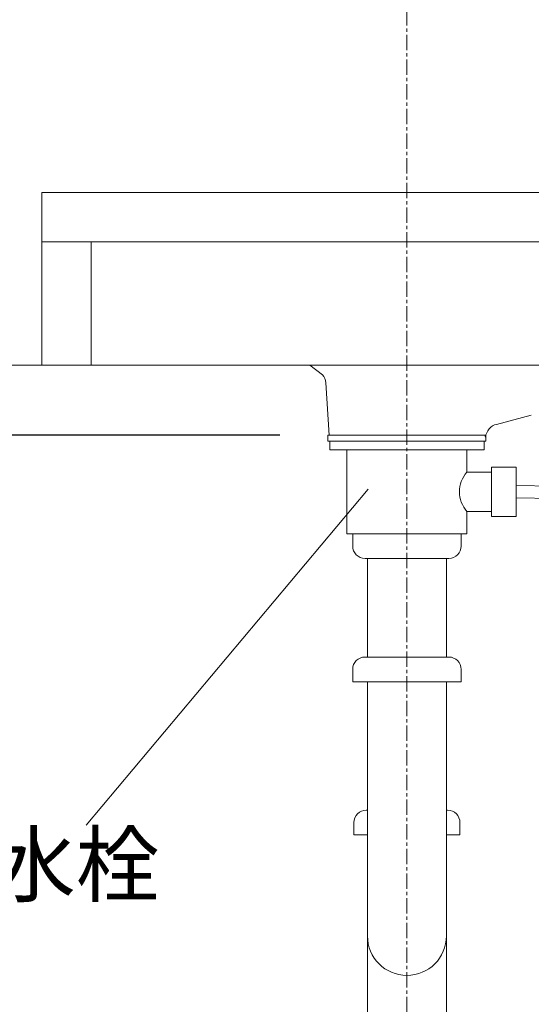
# Model space of a CAD drawing. Units: millimetres. Extents: x 8113 to 19126, y -6248 to 2970.
# Drawn here: x 11101 to 11308, y 1116 to 1516 of the extents above; entities that cross this region are included whole.
import ezdxf

# ---------------------------------------------------------------- set-up
doc = ezdxf.new("R2010")
doc.units = ezdxf.units.MM
doc.linetypes.add('CENTER1', pattern=[10, 6.25, -1.25, 1.25, -1.25])
doc.layers.add('_0-2_', color=7, linetype='Continuous')
for name, color, linetype, lineweight in [('中心線', 1, 'CENTER1', 15), ('太線', 7, 'Continuous', 15), ('寸法線', 3, 'Continuous', 15), ('文字', 4, 'Continuous', 15)]:
    doc.layers.add(name, color=color, linetype=linetype, lineweight=lineweight)
doc.styles.add('japanese', font='romans.shx', dxfattribs={"bigfont": 'bigfont.shx'})
doc.dimstyles.new('KIHON', dxfattribs={"dimscale": 10, "dimtxt": 2.5, "dimasz": 2.5, "dimexe": 0, "dimexo": 2, "dimgap": 1, "dimtad": 1, "dimdec": 0, "dimdsep": 46, "dimtxsty": 'japanese', "dimblk": 'OPEN30', "dimcen": 2.5, "dimadec": 0, "dimazin": 0, "dimtfac": 1, "dimtdec": 0, "dimtmove": 0, "dimatfit": 0, "dimfxl": 1, "dimarcsym": 0})

# ---------------------------------------------------------------- blocks, each defined once
blk = doc.blocks.new('_Open30')
at = {"color": 0, "linetype": 'ByBlock', "lineweight": -2}
for p, q in [((-1, 0.268), (0, 0)), ((0, 0), (-1, -0.268)), ((0, 0), (-1, 0))]:
    blk.add_line(p, q, dxfattribs=at)
blk = doc.blocks.new('*D18')
at = {"layer": 'Defpoints', "color": 0, "transparency": 16777216}
for p in [(10936.48, 1515.57), (10796.07, 1347.18), (11226.09, 1347.18)]:
    blk.add_point(p, dxfattribs=at)
at = {"layer": '寸法線', "color": 0, "lineweight": -2, "transparency": 16777216}
for p, q in [((10916.48, 1515.57), (10796.07, 1515.57)), ((10796.07, 1490.57), (10796.07, 1372.18)), ((11206.09, 1347.18), (10796.07, 1347.18))]:
    blk.add_line(p, q, dxfattribs=at)
at = {"layer": '寸法線', "color": 0, "lineweight": -2, "transparency": 16777216, "xscale": 25, "yscale": 25, "zscale": 25}
for p, rotation in [((10796.07, 1515.57), 90), ((10796.07, 1347.18), 270)]:
    blk.add_blockref('_Open30', p, dxfattribs=dict(at, rotation=rotation))
at = {"layer": '寸法線', "color": 0, "lineweight": 9, "transparency": 16777216, "insert": (10773.57, 1431.37), "char_height": 25, "attachment_point": 5, "rotation": 90, "style": 'japanese'}
blk.add_mtext('168', dxfattribs=at)

msp = doc.modelspace()

# ---------------------------------------------------------------- linework, layer by layer
at = {"layer": '_0-2_', "color": 5, "lineweight": 20}
for p, q in [((10977.67, 1375.57), (11457.67, 1375.57)), ((11225.63, 1347.18), (11225.63, 1344.68)), ((11225.63, 1347.18), (11289.72, 1347.18)), ((11289.59, 1346.38), (11289.26, 1347.18)), ((11289.72, 1347.18), (11289.72, 1344.68)), ((11225.63, 1344.68), (11289.72, 1344.68)), ((11226.39, 1344.68), (11226.39, 1341.18)), ((11288.96, 1344.68), (11288.96, 1341.18)), ((11226.39, 1341.18), (11288.96, 1341.18)), ((11233.33, 1307.18), (11233.33, 1341.18)), ((11282.01, 1332.18), (11282.01, 1341.18)), ((11292.01, 1314.18), (11292.01, 1334.18)), ((11302.01, 1334.18), (11292.01, 1334.18)), ((11302.01, 1314.18), (11302.01, 1334.18)), ((11292.01, 1332.18), (11282.01, 1332.18)), ((11302.01, 1326.68), (11405.98, 1324.84)), ((11302.01, 1321.67), (11406.67, 1319.83)), ((11282.01, 1316.18), (11292.01, 1316.18)), ((11282.01, 1307.18), (11282.01, 1316.18)), ((11292.01, 1314.18), (11302.01, 1314.18)), ((11233.33, 1307.18), (11282.01, 1307.18)), ((11235.67, 1302.18), (11235.67, 1307.18)), ((11279.67, 1302.18), (11279.67, 1307.18)), ((11240.67, 1297.18), (11274.67, 1297.18)), ((11241.67, 1257.18), (11241.67, 1297.18)), ((11273.67, 1257.18), (11273.67, 1297.18)), ((11274.67, 1257.18), (11240.67, 1257.18)), ((11235.67, 1252.18), (11235.67, 1247.18)), ((11279.67, 1252.18), (11279.67, 1247.18)), ((11235.67, 1247.18), (11279.67, 1247.18)), ((11241.67, 710.57), (11241.67, 1247.18)), ((11273.67, 710.57), (11273.67, 1247.18)), ((11241.67, 1195.1), (11241.17, 1195.1)), ((11274.17, 1195.1), (11273.67, 1195.1)), ((11236.17, 1190.1), (11236.17, 1185.1)), ((11279.17, 1190.1), (11279.17, 1185.1)), ((11236.17, 1185.1), (11241.67, 1185.1)), ((11273.67, 1185.1), (11279.17, 1185.1))]:
    msp.add_line(p, q, dxfattribs=at)
for centre, radius, start, end in [((11290.96, 1324.18), 12, 138.1897, 221.8103), ((11240.67, 1302.18), 5, 180, 270), ((11274.67, 1302.18), 5, 270, 0), ((11240.67, 1252.18), 5, 90, 180), ((11274.67, 1252.18), 5, 0, 90), ((11241.17, 1190.1), 5, 90, 180), ((11274.17, 1190.1), 5, 0, 90), ((11257.67, 1144.1), 16, 180, 0)]:
    msp.add_arc(centre, radius, start, end, dxfattribs=at)
for points in [[(11218.24, 1375.57), (11218.24, 1375.57), (11223.37, 1371.6), (11223.37, 1371.6)], [(11223.37, 1371.6), (11224.18, 1370.74), (11224.69, 1369.59), (11224.74, 1368.4)], [(11224.74, 1368.4), (11224.74, 1368.4), (11226.09, 1347.18), (11226.09, 1347.18)], [(11293.98, 1351.44), (11293.98, 1351.44), (11308.11, 1355.3), (11308.11, 1355.3)], [(11289.59, 1346.38), (11289.69, 1348.62), (11291.75, 1351.29), (11293.98, 1351.44)]]:
    msp.add_open_spline(points, degree=3, dxfattribs=at)
at = {"layer": '中心線', "linetype": 'CENTER1', "lineweight": 0}
msp.add_line((11257.67, 663.18), (11257.67, 1624.88), dxfattribs=at)
at = {"layer": '太線', "lineweight": 0}
for p, q in [((11109.67, 1445.57), (11109.67, 1375.57)), ((11129.67, 1425.57), (11129.67, 1375.57))]:
    msp.add_line(p, q, dxfattribs=at)
at = {"layer": '太線', "color": 7, "linetype": 'Continuous', "lineweight": 0}
msp.add_lwpolyline([(11109.67, 1445.57), (11457.67, 1445.57), (11457.67, 1425.57), (11109.67, 1425.57)], close=True, dxfattribs=at)
at = {"layer": '文字', "lineweight": 15}
msp.add_line((11127.53, 1189.07), (11242.01, 1325.17), dxfattribs=at)

# ---------------------------------------------------------------- texts
at = {"layer": '文字', "lineweight": 15, "style": 'japanese'}
msp.add_text('水栓付属排水栓', height=25, dxfattribs=at).set_placement((10918.67, 1160.52))

# ---------------------------------------------------------------- dimensions: what is measured, and where the dimension line sits
at = {"layer": '寸法線', "lineweight": 9}
dim = msp.add_linear_dim(base=(10796.07, 1347.18), p1=(10936.48, 1515.57), p2=(11226.09, 1347.18), angle=90, dimstyle='KIHON', override={"dimtxsty": 'japanese'}, dxfattribs=at)
dim.commit()
dim.dimension.update_dxf_attribs({"geometry": '*D18', "text_midpoint": (10773.57, 1431.37)})

doc.saveas('drawing.dxf')
